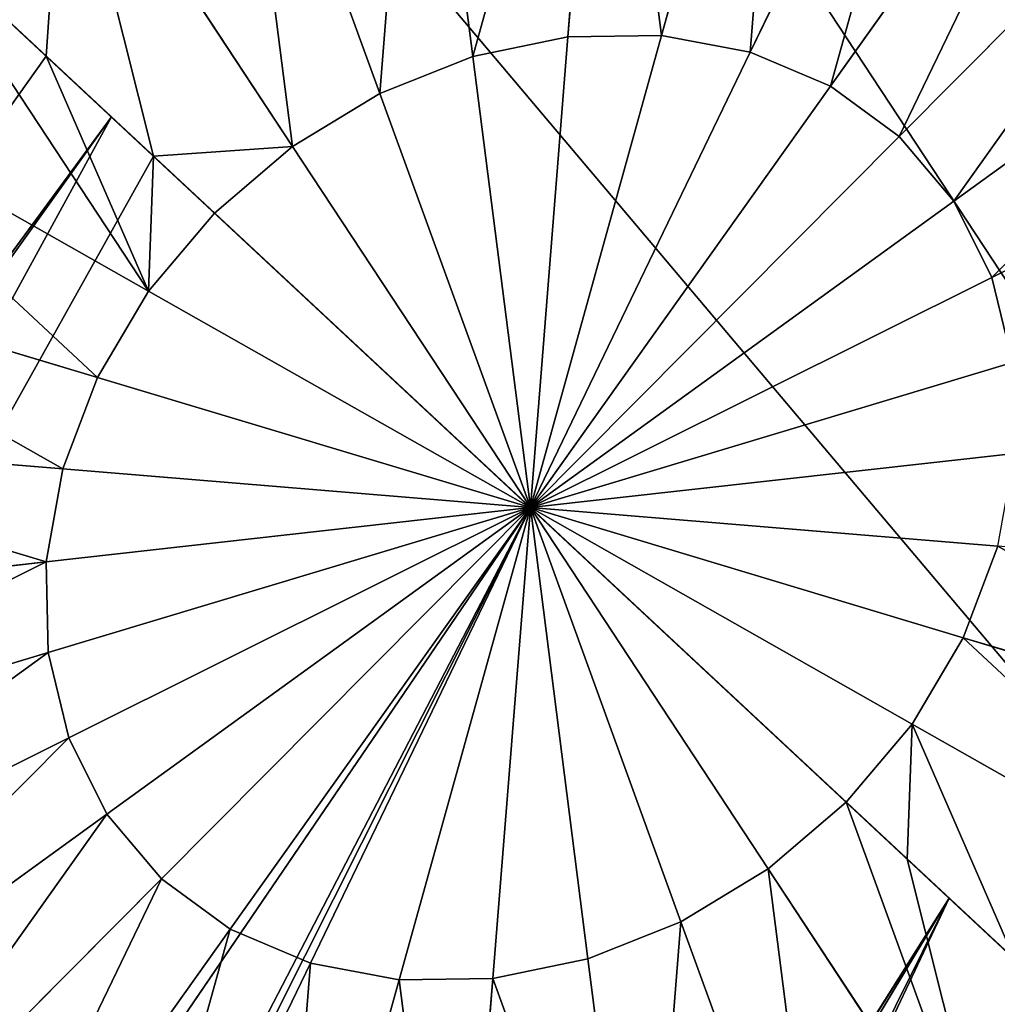
# Model space of a CAD drawing. Extents: x 0 to 8772, y 0 to 5937.
# Drawn here: x 5610 to 5637, y 2330 to 2358 of the extents above; entities that cross this region are included whole.
import ezdxf

# ---------------------------------------------------------------- set-up
doc = ezdxf.new("R2010")
doc.units = 0
doc.header["$LTSCALE"] = 25.4
doc.layers.get('0').update_dxf_attribs({"color": 13, "linetype": 'CONTINUOUS'})

msp = doc.modelspace()

# ---------------------------------------------------------------- linework, layer by layer
at = {"color": 107}
for p, q in [((5669.402, 2301.637, 19.999), (5578.712, 2386.209, 19.999)), ((5669.402, 2301.637, 19.999), (5578.712, 2386.209, 19.999)), ((5669.402, 2301.637, 19.999), (5578.712, 2386.209, 19.999)), ((5626.119, 2369.788, 100.845), (5625.108, 2357.109, 105.824)), ((5626.119, 2369.788, 100.845), (5625.108, 2357.109, 105.824)), ((5631.269, 2369.872, 100.845), (5627.734, 2357.152, 105.824)), ((5631.269, 2369.872, 100.845), (5627.734, 2357.152, 105.824)), ((5636.143, 2368.959, 100.845), (5630.218, 2356.686, 105.824)), ((5636.143, 2368.959, 100.845), (5630.218, 2356.686, 105.824)), ((5620.89, 2368.709, 100.845), (5622.442, 2356.559, 105.824)), ((5620.89, 2368.709, 100.845), (5622.442, 2356.559, 105.824)), ((5640.551, 2367.084, 100.845), (5632.466, 2355.73, 105.824)), ((5640.551, 2367.084, 100.845), (5632.466, 2355.73, 105.824)), ((5615.782, 2366.679, 100.845), (5619.838, 2355.524, 105.824)), ((5615.782, 2366.679, 100.845), (5619.838, 2355.524, 105.824)), ((5634.39, 2354.321, 105.824), (5644.326, 2364.319, 100.845)), ((5634.39, 2354.321, 105.824), (5644.326, 2364.319, 100.845)), ((5610.992, 2363.773, 100.845), (5617.396, 2354.043, 105.824)), ((5610.992, 2363.773, 100.845), (5617.396, 2354.043, 105.824)), ((5647.322, 2360.77, 100.845), (5635.917, 2352.511, 105.824)), ((5647.322, 2360.77, 100.845), (5635.917, 2352.511, 105.824)), ((5606.704, 2360.105, 100.845), (5610.492, 2356.573, 103.062)), ((5606.704, 2360.105, 100.845), (5610.492, 2356.573, 103.062)), ((5622.442, 2356.559, 105.824), (5625.108, 2357.109, 105.824)), ((5622.442, 2356.559, 105.824), (5625.108, 2357.109, 105.824)), ((5627.734, 2357.152, 105.824), (5624.057, 2343.923, 107.506)), ((5627.734, 2357.152, 105.824), (5624.057, 2343.923, 107.506)), ((5625.108, 2357.109, 105.824), (5624.057, 2343.923, 107.506)), ((5625.108, 2357.109, 105.824), (5624.057, 2343.923, 107.506)), ((5625.108, 2357.109, 105.824), (5627.734, 2357.152, 105.824)), ((5625.108, 2357.109, 105.824), (5627.734, 2357.152, 105.824)), ((5627.734, 2357.152, 105.824), (5630.218, 2356.686, 105.824)), ((5627.734, 2357.152, 105.824), (5630.218, 2356.686, 105.824)), ((5630.218, 2356.686, 105.824), (5624.057, 2343.923, 107.506)), ((5630.218, 2356.686, 105.824), (5624.057, 2343.923, 107.506)), ((5630.218, 2356.686, 105.824), (5632.466, 2355.73, 105.824)), ((5630.218, 2356.686, 105.824), (5632.466, 2355.73, 105.824)), ((5610.492, 2356.573, 103.062), (5613.502, 2353.766, 104.824)), ((5610.492, 2356.573, 103.062), (5613.502, 2353.766, 104.824)), ((5610.492, 2356.573, 103.062), (5613.502, 2353.766, 104.824)), ((5619.838, 2355.524, 105.824), (5622.442, 2356.559, 105.824)), ((5619.838, 2355.524, 105.824), (5622.442, 2356.559, 105.824)), ((5622.442, 2356.559, 105.824), (5624.057, 2343.923, 107.506)), ((5622.442, 2356.559, 105.824), (5624.057, 2343.923, 107.506)), ((5649.424, 2356.574, 100.845), (5636.989, 2350.372, 105.824)), ((5649.424, 2356.574, 100.845), (5636.989, 2350.372, 105.824)), ((5603.083, 2355.815, 100.845), (5613.365, 2349.986, 105.824)), ((5603.083, 2355.815, 100.845), (5613.365, 2349.986, 105.824)), ((5632.466, 2355.73, 105.824), (5624.057, 2343.923, 107.506)), ((5632.466, 2355.73, 105.824), (5624.057, 2343.923, 107.506)), ((5632.466, 2355.73, 105.824), (5634.39, 2354.321, 105.824)), ((5632.466, 2355.73, 105.824), (5634.39, 2354.321, 105.824)), ((5617.396, 2354.043, 105.824), (5619.838, 2355.524, 105.824)), ((5617.396, 2354.043, 105.824), (5619.838, 2355.524, 105.824)), ((5619.838, 2355.524, 105.824), (5624.057, 2343.923, 107.506)), ((5619.838, 2355.524, 105.824), (5624.057, 2343.923, 107.506)), ((5612.321, 2354.867, 104.524), (5518.882, 2227.668, 134.48)), ((5612.321, 2354.867, 104.524), (5518.882, 2227.668, 134.48)), ((5624.057, 2343.923, 107.506), (5634.39, 2354.321, 105.824)), ((5624.057, 2343.923, 107.506), (5634.39, 2354.321, 105.824)), ((5634.39, 2354.321, 105.824), (5635.917, 2352.511, 105.824)), ((5634.39, 2354.321, 105.824), (5635.917, 2352.511, 105.824)), ((5615.211, 2352.173, 105.824), (5617.396, 2354.043, 105.824)), ((5615.211, 2352.173, 105.824), (5617.396, 2354.043, 105.824)), ((5617.396, 2354.043, 105.824), (5624.057, 2343.923, 107.506)), ((5617.396, 2354.043, 105.824), (5624.057, 2343.923, 107.506)), ((5613.502, 2353.766, 104.824), (5615.211, 2352.173, 105.824)), ((5613.502, 2353.766, 104.824), (5615.211, 2352.173, 105.824)), ((5635.917, 2352.511, 105.824), (5624.057, 2343.923, 107.506)), ((5635.917, 2352.511, 105.824), (5624.057, 2343.923, 107.506)), ((5635.917, 2352.511, 105.824), (5636.989, 2350.372, 105.824)), ((5635.917, 2352.511, 105.824), (5636.989, 2350.372, 105.824)), ((5613.365, 2349.986, 105.824), (5615.211, 2352.173, 105.824)), ((5613.365, 2349.986, 105.824), (5615.211, 2352.173, 105.824)), ((5615.211, 2352.173, 105.824), (5624.057, 2343.923, 107.506)), ((5615.211, 2352.173, 105.824), (5624.057, 2343.923, 107.506)), ((5600.268, 2351.068, 100.845), (5611.93, 2347.566, 105.824)), ((5600.268, 2351.068, 100.845), (5611.93, 2347.566, 105.824)), ((5636.989, 2350.372, 105.824), (5624.057, 2343.923, 107.506)), ((5636.989, 2350.372, 105.824), (5624.057, 2343.923, 107.506)), ((5636.989, 2350.372, 105.824), (5637.563, 2347.985, 105.824)), ((5636.989, 2350.372, 105.824), (5637.563, 2347.985, 105.824)), ((5611.93, 2347.566, 105.824), (5613.365, 2349.986, 105.824)), ((5611.93, 2347.566, 105.824), (5613.365, 2349.986, 105.824)), ((5613.365, 2349.986, 105.824), (5624.057, 2343.923, 107.506)), ((5613.365, 2349.986, 105.824), (5624.057, 2343.923, 107.506)), ((5637.563, 2347.985, 105.824), (5624.057, 2343.923, 107.506)), ((5637.563, 2347.985, 105.824), (5624.057, 2343.923, 107.506)), ((5610.961, 2345.006, 105.824), (5611.93, 2347.566, 105.824)), ((5610.961, 2345.006, 105.824), (5611.93, 2347.566, 105.824)), ((5611.93, 2347.566, 105.824), (5624.057, 2343.923, 107.506)), ((5611.93, 2347.566, 105.824), (5624.057, 2343.923, 107.506)), ((5598.368, 2346.047, 100.845), (5610.961, 2345.006, 105.824)), ((5598.368, 2346.047, 100.845), (5610.961, 2345.006, 105.824)), ((5637.619, 2345.442, 105.824), (5624.057, 2343.923, 107.506)), ((5637.619, 2345.442, 105.824), (5624.057, 2343.923, 107.506)), ((5610.495, 2342.404, 105.824), (5610.961, 2345.006, 105.824)), ((5610.495, 2342.404, 105.824), (5610.961, 2345.006, 105.824)), ((5610.961, 2345.006, 105.824), (5624.057, 2343.923, 107.506)), ((5610.961, 2345.006, 105.824), (5624.057, 2343.923, 107.506)), ((5624.057, 2343.923, 107.506), (5534.777, 2212.845, 138.518)), ((5624.057, 2343.923, 107.506), (5534.777, 2212.845, 138.518)), ((5610.495, 2342.404, 105.824), (5624.057, 2343.923, 107.506)), ((5610.495, 2342.404, 105.824), (5624.057, 2343.923, 107.506)), ((5610.551, 2339.861, 105.824), (5624.057, 2343.923, 107.506)), ((5610.551, 2339.861, 105.824), (5624.057, 2343.923, 107.506)), ((5611.125, 2337.474, 105.824), (5624.057, 2343.923, 107.506)), ((5611.125, 2337.474, 105.824), (5624.057, 2343.923, 107.506)), ((5612.197, 2335.335, 105.824), (5624.057, 2343.923, 107.506)), ((5612.197, 2335.335, 105.824), (5624.057, 2343.923, 107.506)), ((5613.724, 2333.525, 105.824), (5624.057, 2343.923, 107.506)), ((5613.724, 2333.525, 105.824), (5624.057, 2343.923, 107.506)), ((5615.648, 2332.116, 105.824), (5624.057, 2343.923, 107.506)), ((5615.648, 2332.116, 105.824), (5624.057, 2343.923, 107.506)), ((5617.896, 2331.16, 105.824), (5624.057, 2343.923, 107.506)), ((5617.896, 2331.16, 105.824), (5624.057, 2343.923, 107.506)), ((5620.38, 2330.694, 105.824), (5624.057, 2343.923, 107.506)), ((5620.38, 2330.694, 105.824), (5624.057, 2343.923, 107.506)), ((5623.006, 2330.737, 105.824), (5624.057, 2343.923, 107.506)), ((5623.006, 2330.737, 105.824), (5624.057, 2343.923, 107.506)), ((5625.672, 2331.287, 105.824), (5624.057, 2343.923, 107.506)), ((5637.153, 2342.84, 105.824), (5624.057, 2343.923, 107.506)), ((5636.184, 2340.28, 105.824), (5624.057, 2343.923, 107.506)), ((5636.184, 2340.28, 105.824), (5624.057, 2343.923, 107.506)), ((5634.749, 2337.86, 105.824), (5624.057, 2343.923, 107.506)), ((5632.903, 2335.673, 105.824), (5624.057, 2343.923, 107.506)), ((5630.718, 2333.803, 105.824), (5624.057, 2343.923, 107.506)), ((5628.276, 2332.322, 105.824), (5624.057, 2343.923, 107.506)), ((5625.672, 2331.287, 105.824), (5624.057, 2343.923, 107.506)), ((5630.718, 2333.803, 105.824), (5624.057, 2343.923, 107.506)), ((5628.276, 2332.322, 105.824), (5624.057, 2343.923, 107.506)), ((5637.153, 2342.84, 105.824), (5624.057, 2343.923, 107.506)), ((5634.749, 2337.86, 105.824), (5624.057, 2343.923, 107.506)), ((5632.903, 2335.673, 105.824), (5624.057, 2343.923, 107.506)), ((5637.153, 2342.84, 105.824), (5636.184, 2340.28, 105.824)), ((5637.153, 2342.84, 105.824), (5636.184, 2340.28, 105.824)), ((5597.454, 2340.944, 100.845), (5610.495, 2342.404, 105.824)), ((5597.454, 2340.944, 100.845), (5610.495, 2342.404, 105.824)), ((5610.551, 2339.861, 105.824), (5610.495, 2342.404, 105.824)), ((5610.551, 2339.861, 105.824), (5610.495, 2342.404, 105.824)), ((5636.184, 2340.28, 105.824), (5634.749, 2337.86, 105.824)), ((5636.184, 2340.28, 105.824), (5634.749, 2337.86, 105.824)), ((5647.846, 2336.778, 100.845), (5636.184, 2340.28, 105.824)), ((5647.846, 2336.778, 100.845), (5636.184, 2340.28, 105.824)), ((5597.563, 2335.955, 100.845), (5610.551, 2339.861, 105.824)), ((5597.563, 2335.955, 100.845), (5610.551, 2339.861, 105.824)), ((5611.125, 2337.474, 105.824), (5610.551, 2339.861, 105.824)), ((5611.125, 2337.474, 105.824), (5610.551, 2339.861, 105.824)), ((5634.749, 2337.86, 105.824), (5632.903, 2335.673, 105.824)), ((5634.749, 2337.86, 105.824), (5632.903, 2335.673, 105.824)), ((5645.031, 2332.031, 100.845), (5634.749, 2337.86, 105.824)), ((5645.031, 2332.031, 100.845), (5634.749, 2337.86, 105.824)), ((5598.69, 2331.272, 100.845), (5611.125, 2337.474, 105.824)), ((5598.69, 2331.272, 100.845), (5611.125, 2337.474, 105.824)), ((5612.197, 2335.335, 105.824), (5611.125, 2337.474, 105.824)), ((5612.197, 2335.335, 105.824), (5611.125, 2337.474, 105.824)), ((5632.903, 2335.673, 105.824), (5630.718, 2333.803, 105.824)), ((5632.903, 2335.673, 105.824), (5630.718, 2333.803, 105.824)), ((5634.612, 2334.08, 104.824), (5632.903, 2335.673, 105.824)), ((5634.612, 2334.08, 104.824), (5632.903, 2335.673, 105.824)), ((5600.792, 2327.076, 100.845), (5612.197, 2335.335, 105.824)), ((5600.792, 2327.076, 100.845), (5612.197, 2335.335, 105.824)), ((5613.724, 2333.525, 105.824), (5612.197, 2335.335, 105.824)), ((5613.724, 2333.525, 105.824), (5612.197, 2335.335, 105.824)), ((5637.622, 2331.273, 103.062), (5634.612, 2334.08, 104.824)), ((5637.622, 2331.273, 103.062), (5634.612, 2334.08, 104.824)), ((5637.622, 2331.273, 103.062), (5634.612, 2334.08, 104.824)), ((5630.718, 2333.803, 105.824), (5628.276, 2332.322, 105.824)), ((5630.718, 2333.803, 105.824), (5628.276, 2332.322, 105.824)), ((5637.122, 2324.073, 100.845), (5630.718, 2333.803, 105.824)), ((5637.122, 2324.073, 100.845), (5630.718, 2333.803, 105.824)), ((5603.788, 2323.527, 100.845), (5613.724, 2333.525, 105.824)), ((5603.788, 2323.527, 100.845), (5613.724, 2333.525, 105.824)), ((5615.648, 2332.116, 105.824), (5613.724, 2333.525, 105.824)), ((5615.648, 2332.116, 105.824), (5613.724, 2333.525, 105.824)), ((5635.793, 2332.979, 104.524), (5550.673, 2198.022, 134.48)), ((5635.793, 2332.979, 104.524), (5550.673, 2198.022, 134.48)), ((5607.563, 2320.762, 100.845), (5615.648, 2332.116, 105.824)), ((5607.563, 2320.762, 100.845), (5615.648, 2332.116, 105.824)), ((5617.896, 2331.16, 105.824), (5615.648, 2332.116, 105.824)), ((5617.896, 2331.16, 105.824), (5615.648, 2332.116, 105.824)), ((5628.276, 2332.322, 105.824), (5625.672, 2331.287, 105.824)), ((5628.276, 2332.322, 105.824), (5625.672, 2331.287, 105.824)), ((5632.332, 2321.167, 100.845), (5628.276, 2332.322, 105.824)), ((5632.332, 2321.167, 100.845), (5628.276, 2332.322, 105.824)), ((5625.672, 2331.287, 105.824), (5623.006, 2330.737, 105.824)), ((5625.672, 2331.287, 105.824), (5623.006, 2330.737, 105.824)), ((5627.224, 2319.137, 100.845), (5625.672, 2331.287, 105.824)), ((5627.224, 2319.137, 100.845), (5625.672, 2331.287, 105.824)), ((5611.971, 2318.887, 100.845), (5617.896, 2331.16, 105.824)), ((5611.971, 2318.887, 100.845), (5617.896, 2331.16, 105.824)), ((5620.38, 2330.694, 105.824), (5617.896, 2331.16, 105.824)), ((5620.38, 2330.694, 105.824), (5617.896, 2331.16, 105.824)), ((5623.006, 2330.737, 105.824), (5620.38, 2330.694, 105.824)), ((5623.006, 2330.737, 105.824), (5620.38, 2330.694, 105.824)), ((5621.995, 2318.058, 100.845), (5623.006, 2330.737, 105.824)), ((5621.995, 2318.058, 100.845), (5623.006, 2330.737, 105.824)), ((5616.845, 2317.974, 100.845), (5620.38, 2330.694, 105.824)), ((5616.845, 2317.974, 100.845), (5620.38, 2330.694, 105.824))]:
    msp.add_line(p, q, dxfattribs=at)

# ---------------------------------------------------------------- meshes
mesh = msp.add_polyface(dxfattribs=at)
corners = [(5589.916, 2395.794, 19.999), (5669.402, 2301.637, 19.999), (5578.712, 2386.209, 19.999), (5602.433, 2403.386, 19.999), (5615.78, 2408.693, 19.999), (5629.445, 2411.51, 19.999), (5642.904, 2411.731, 19.999), (5655.638, 2409.345, 19.999), (5667.158, 2404.445, 19.999), (5677.023, 2397.22, 19.999), (5678.864, 2312.847, 19.999), (5684.851, 2387.946, 19.999), (5686.219, 2325.251, 19.999), (5690.344, 2376.98, 19.999), (5691.186, 2338.373, 19.999), (5693.289, 2364.745, 19.999), (5693.573, 2351.709, 19.999)]
mesh.append_faces([[corners[k] for k in face] for face in [(0, 1, 2), (14, 15, 16)]], dxfattribs={"vtx0": -1, "color": 107})
mesh.append_faces([[corners[k] for k in face] for face in [(1, 9, 10), (10, 11, 12), (12, 13, 14)]], dxfattribs={"vtx0": -1, "vtx1": -1, "color": 107})
mesh.append_faces([[corners[k] for k in face] for face in [(1, 0, 3), (1, 3, 4), (1, 4, 5), (1, 5, 6), (1, 6, 7), (1, 7, 8), (1, 8, 9), (10, 9, 11), (12, 11, 13), (14, 13, 15)]], dxfattribs={"vtx0": -1, "vtx2": -1, "color": 107})
mesh = msp.add_polyface(dxfattribs=at)
corners = [(5556.928, 2349.473, 19.999), (5554.825, 2323.101, 19.999), (5554.541, 2336.137, 19.999), (5557.77, 2310.866, 19.999), (5561.894, 2362.595, 19.999), (5563.263, 2299.9, 19.999), (5569.25, 2374.999, 19.999), (5571.091, 2290.626, 19.999), (5578.712, 2386.209, 19.999), (5580.955, 2283.401, 19.999), (5669.402, 2301.637, 19.999), (5592.476, 2278.501, 19.999), (5605.21, 2276.115, 19.999), (5618.668, 2276.336, 19.999), (5632.334, 2279.153, 19.999), (5645.681, 2284.46, 19.999), (5658.198, 2292.052, 19.999)]
mesh.append_faces([[corners[k] for k in face] for face in [(0, 1, 2), (15, 10, 16)]], dxfattribs={"vtx0": -1, "color": 107})
mesh.append_faces([[corners[k] for k in face] for face in [(1, 0, 3), (3, 4, 5), (5, 6, 7), (7, 8, 9), (9, 10, 11), (11, 10, 12), (12, 10, 13), (13, 10, 14), (14, 10, 15)]], dxfattribs={"vtx0": -1, "vtx1": -1, "color": 107})
mesh.append_faces([[corners[k] for k in face] for face in [(3, 0, 4), (5, 4, 6), (7, 6, 8), (9, 8, 10)]], dxfattribs={"vtx0": -1, "vtx2": -1, "color": 107})
mesh = msp.add_polyface(dxfattribs=at)
corners = [(5580.101, 2384.913, 40.368), (5669.402, 2301.637, 19.999), (5578.712, 2386.209, 19.999), (5668.013, 2302.933, 40.368), (5581.015, 2384.062, 46.178), (5667.099, 2303.784, 46.178), (5664.085, 2306.595, 60.222), (5584.029, 2381.251, 60.222), (5585.512, 2379.868, 65.576), (5662.602, 2307.978, 65.576), (5656.121, 2314.022, 81.876), (5591.993, 2373.824, 81.876), (5600.439, 2365.948, 94.382), (5647.675, 2321.898, 94.382), (5603.214, 2363.36, 97.244), (5644.9, 2324.486, 97.244), (5637.622, 2331.273, 103.062), (5610.492, 2356.573, 103.062), (5613.502, 2353.766, 104.824), (5634.612, 2334.08, 104.824), (5624.057, 2343.923, 107.506)]
mesh.append_faces([[corners[k] for k in face] for face in [(0, 1, 2), (19, 18, 20)]], dxfattribs={"vtx0": -1, "color": 107})
mesh.append_faces([[corners[k] for k in face] for face in [(1, 0, 3), (3, 4, 5), (5, 4, 6), (6, 8, 9), (9, 8, 10), (10, 12, 13), (13, 14, 15), (15, 14, 16), (16, 18, 19)]], dxfattribs={"vtx0": -1, "vtx1": -1, "color": 107})
mesh.append_faces([[corners[k] for k in face] for face in [(3, 0, 4), (6, 4, 7), (6, 7, 8), (10, 8, 11), (10, 11, 12), (13, 12, 14), (16, 14, 17), (16, 17, 18)]], dxfattribs={"vtx0": -1, "vtx2": -1, "color": 107})
mesh = msp.add_polyface(dxfattribs=at)
corners = [(5622.442, 2356.559, 105.824), (5626.119, 2369.788, 100.845), (5620.89, 2368.709, 100.845), (5625.108, 2357.109, 105.824)]
mesh.append_faces([[corners[k] for k in face] for face in [(0, 1, 2), (1, 0, 3)]], dxfattribs={"vtx0": -1, "color": 107})
mesh = msp.add_polyface(dxfattribs=at)
corners = [(5627.734, 2357.152, 105.824), (5626.119, 2369.788, 100.845), (5625.108, 2357.109, 105.824), (5631.269, 2369.872, 100.845)]
mesh.append_faces([[corners[k] for k in face] for face in [(0, 1, 2), (1, 0, 3)]], dxfattribs={"vtx0": -1, "color": 107})
mesh = msp.add_polyface(dxfattribs=at)
corners = [(5630.218, 2356.686, 105.824), (5631.269, 2369.872, 100.845), (5627.734, 2357.152, 105.824), (5636.143, 2368.959, 100.845)]
mesh.append_faces([[corners[k] for k in face] for face in [(0, 1, 2), (1, 0, 3)]], dxfattribs={"vtx0": -1, "color": 107})
mesh = msp.add_polyface(dxfattribs=at)
corners = [(5632.466, 2355.73, 105.824), (5636.143, 2368.959, 100.845), (5630.218, 2356.686, 105.824), (5640.551, 2367.084, 100.845)]
mesh.append_faces([[corners[k] for k in face] for face in [(0, 1, 2), (1, 0, 3)]], dxfattribs={"vtx0": -1, "color": 107})
mesh = msp.add_polyface(dxfattribs=at)
corners = [(5619.838, 2355.524, 105.824), (5620.89, 2368.709, 100.845), (5615.782, 2366.679, 100.845), (5622.442, 2356.559, 105.824)]
mesh.append_faces([[corners[k] for k in face] for face in [(0, 1, 2), (1, 0, 3)]], dxfattribs={"vtx0": -1, "color": 107})
mesh = msp.add_polyface(dxfattribs=at)
corners = [(5634.39, 2354.321, 105.824), (5640.551, 2367.084, 100.845), (5632.466, 2355.73, 105.824), (5644.326, 2364.319, 100.845)]
mesh.append_faces([[corners[k] for k in face] for face in [(0, 1, 2), (1, 0, 3)]], dxfattribs={"vtx0": -1, "color": 107})
mesh = msp.add_polyface(dxfattribs=at)
corners = [(5617.396, 2354.043, 105.824), (5615.782, 2366.679, 100.845), (5610.992, 2363.773, 100.845), (5619.838, 2355.524, 105.824)]
mesh.append_faces([[corners[k] for k in face] for face in [(0, 1, 2), (1, 0, 3)]], dxfattribs={"vtx0": -1, "color": 107})
mesh = msp.add_polyface(dxfattribs=at)
corners = [(5506.547, 2239.171, 124.62), (5601.384, 2365.066, 95.782), (5504.069, 2241.481, 122.639), (5516.404, 2229.978, 132.499), (5518.882, 2227.668, 134.48), (5610.492, 2356.573, 103.062), (5612.321, 2354.867, 104.524), (5603.214, 2363.36, 97.244)]
mesh.append_faces([[corners[k] for k in face] for face in [(0, 1, 2), (5, 4, 6), (1, 5, 7)]], dxfattribs={"vtx0": -1, "color": 107})
mesh.append_faces([[corners[k] for k in face] for face in [(1, 4, 5)]], dxfattribs={"vtx0": -1, "vtx1": -1, "vtx2": -1, "color": 107})
mesh.append_faces([[corners[k] for k in face] for face in [(1, 0, 3), (1, 3, 4)]], dxfattribs={"vtx0": -1, "vtx2": -1, "color": 107})
mesh = msp.add_polyface(dxfattribs=at)
corners = [(5635.917, 2352.511, 105.824), (5644.326, 2364.319, 100.845), (5634.39, 2354.321, 105.824), (5647.322, 2360.77, 100.845)]
mesh.append_faces([[corners[k] for k in face] for face in [(0, 1, 2), (1, 0, 3)]], dxfattribs={"vtx0": -1, "color": 107})
mesh = msp.add_polyface(dxfattribs=at)
corners = [(5610.492, 2356.573, 103.062), (5610.992, 2363.773, 100.845), (5606.704, 2360.105, 100.845), (5613.502, 2353.766, 104.824), (5617.396, 2354.043, 105.824), (5615.211, 2352.173, 105.824)]
mesh.append_faces([[corners[k] for k in face] for face in [(0, 1, 2), (4, 3, 5)]], dxfattribs={"vtx0": -1, "color": 107})
mesh.append_faces([[corners[k] for k in face] for face in [(1, 3, 4)]], dxfattribs={"vtx0": -1, "vtx1": -1, "color": 107})
mesh.append_faces([[corners[k] for k in face] for face in [(1, 0, 3)]], dxfattribs={"vtx0": -1, "vtx2": -1, "color": 107})
mesh = msp.add_polyface(dxfattribs=at)
corners = [(5636.989, 2350.372, 105.824), (5647.322, 2360.77, 100.845), (5635.917, 2352.511, 105.824), (5649.424, 2356.574, 100.845)]
mesh.append_faces([[corners[k] for k in face] for face in [(0, 1, 2), (1, 0, 3)]], dxfattribs={"vtx0": -1, "color": 107})
mesh = msp.add_polyface(dxfattribs=at)
corners = [(5613.365, 2349.986, 105.824), (5606.704, 2360.105, 100.845), (5603.083, 2355.815, 100.845), (5610.492, 2356.573, 103.062), (5613.502, 2353.766, 104.824), (5615.211, 2352.173, 105.824)]
mesh.append_faces([[corners[k] for k in face] for face in [(0, 1, 2), (4, 0, 5)]], dxfattribs={"vtx0": -1, "color": 107})
mesh.append_faces([[corners[k] for k in face] for face in [(1, 0, 3), (3, 0, 4)]], dxfattribs={"vtx0": -1, "vtx1": -1, "color": 107})
mesh = msp.add_polyface(dxfattribs=at)
corners = [(5625.108, 2357.109, 105.824), (5622.442, 2356.559, 105.824), (5624.057, 2343.923, 107.506)]
mesh.append_faces([[corners[k] for k in face] for face in [(0, 1, 2)]], dxfattribs={"color": 107})
mesh = msp.add_polyface(dxfattribs=at)
corners = [(5627.734, 2357.152, 105.824), (5625.108, 2357.109, 105.824), (5624.057, 2343.923, 107.506)]
mesh.append_faces([[corners[k] for k in face] for face in [(0, 1, 2)]], dxfattribs={"color": 107})
mesh = msp.add_polyface(dxfattribs=at)
corners = [(5630.218, 2356.686, 105.824), (5627.734, 2357.152, 105.824), (5624.057, 2343.923, 107.506)]
mesh.append_faces([[corners[k] for k in face] for face in [(0, 1, 2)]], dxfattribs={"color": 107})
mesh = msp.add_polyface(dxfattribs=at)
corners = [(5632.466, 2355.73, 105.824), (5630.218, 2356.686, 105.824), (5624.057, 2343.923, 107.506)]
mesh.append_faces([[corners[k] for k in face] for face in [(0, 1, 2)]], dxfattribs={"color": 107})
mesh = msp.add_polyface(dxfattribs=at)
corners = [(5624.057, 2343.923, 107.506), (5622.442, 2356.559, 105.824), (5619.838, 2355.524, 105.824)]
mesh.append_faces([[corners[k] for k in face] for face in [(0, 1, 2)]], dxfattribs={"color": 107})
mesh = msp.add_polyface(dxfattribs=at)
corners = [(5637.563, 2347.985, 105.824), (5649.424, 2356.574, 100.845), (5636.989, 2350.372, 105.824), (5650.551, 2351.891, 100.845)]
mesh.append_faces([[corners[k] for k in face] for face in [(0, 1, 2), (1, 0, 3)]], dxfattribs={"vtx0": -1, "color": 107})
mesh = msp.add_polyface(dxfattribs=at)
corners = [(5611.93, 2347.566, 105.824), (5603.083, 2355.815, 100.845), (5600.268, 2351.068, 100.845), (5613.365, 2349.986, 105.824)]
mesh.append_faces([[corners[k] for k in face] for face in [(0, 1, 2), (1, 0, 3)]], dxfattribs={"vtx0": -1, "color": 107})
mesh = msp.add_polyface(dxfattribs=at)
corners = [(5634.39, 2354.321, 105.824), (5632.466, 2355.73, 105.824), (5624.057, 2343.923, 107.506)]
mesh.append_faces([[corners[k] for k in face] for face in [(0, 1, 2)]], dxfattribs={"color": 107})
mesh = msp.add_polyface(dxfattribs=at)
corners = [(5624.057, 2343.923, 107.506), (5619.838, 2355.524, 105.824), (5617.396, 2354.043, 105.824)]
mesh.append_faces([[corners[k] for k in face] for face in [(0, 1, 2)]], dxfattribs={"color": 107})
mesh = msp.add_polyface(dxfattribs=at)
corners = [(5520.481, 2226.176, 134.886), (5612.321, 2354.867, 104.524), (5518.882, 2227.668, 134.48), (5534.777, 2212.845, 138.518), (5613.502, 2353.766, 104.824), (5624.057, 2343.923, 107.506)]
mesh.append_faces([[corners[k] for k in face] for face in [(0, 1, 2), (4, 3, 5)]], dxfattribs={"vtx0": -1, "color": 107})
mesh.append_faces([[corners[k] for k in face] for face in [(1, 3, 4)]], dxfattribs={"vtx0": -1, "vtx1": -1, "color": 107})
mesh.append_faces([[corners[k] for k in face] for face in [(1, 0, 3)]], dxfattribs={"vtx0": -1, "vtx2": -1, "color": 107})
mesh = msp.add_polyface(dxfattribs=at)
corners = [(5635.917, 2352.511, 105.824), (5634.39, 2354.321, 105.824), (5624.057, 2343.923, 107.506)]
mesh.append_faces([[corners[k] for k in face] for face in [(0, 1, 2)]], dxfattribs={"color": 107})
mesh = msp.add_polyface(dxfattribs=at)
corners = [(5624.057, 2343.923, 107.506), (5617.396, 2354.043, 105.824), (5615.211, 2352.173, 105.824)]
mesh.append_faces([[corners[k] for k in face] for face in [(0, 1, 2)]], dxfattribs={"color": 107})
mesh = msp.add_polyface(dxfattribs=at)
corners = [(5636.989, 2350.372, 105.824), (5635.917, 2352.511, 105.824), (5624.057, 2343.923, 107.506)]
mesh.append_faces([[corners[k] for k in face] for face in [(0, 1, 2)]], dxfattribs={"color": 107})
mesh = msp.add_polyface(dxfattribs=at)
corners = [(5624.057, 2343.923, 107.506), (5615.211, 2352.173, 105.824), (5613.365, 2349.986, 105.824)]
mesh.append_faces([[corners[k] for k in face] for face in [(0, 1, 2)]], dxfattribs={"color": 107})
mesh = msp.add_polyface(dxfattribs=at)
corners = [(5610.961, 2345.006, 105.824), (5600.268, 2351.068, 100.845), (5598.368, 2346.047, 100.845), (5611.93, 2347.566, 105.824)]
mesh.append_faces([[corners[k] for k in face] for face in [(0, 1, 2), (1, 0, 3)]], dxfattribs={"vtx0": -1, "color": 107})
mesh = msp.add_polyface(dxfattribs=at)
corners = [(5637.563, 2347.985, 105.824), (5636.989, 2350.372, 105.824), (5624.057, 2343.923, 107.506)]
mesh.append_faces([[corners[k] for k in face] for face in [(0, 1, 2)]], dxfattribs={"color": 107})
mesh = msp.add_polyface(dxfattribs=at)
corners = [(5624.057, 2343.923, 107.506), (5613.365, 2349.986, 105.824), (5611.93, 2347.566, 105.824)]
mesh.append_faces([[corners[k] for k in face] for face in [(0, 1, 2)]], dxfattribs={"color": 107})
mesh = msp.add_polyface(dxfattribs=at)
corners = [(5637.619, 2345.442, 105.824), (5637.563, 2347.985, 105.824), (5624.057, 2343.923, 107.506)]
mesh.append_faces([[corners[k] for k in face] for face in [(0, 1, 2)]], dxfattribs={"color": 107})
mesh = msp.add_polyface(dxfattribs=at)
corners = [(5624.057, 2343.923, 107.506), (5611.93, 2347.566, 105.824), (5610.961, 2345.006, 105.824)]
mesh.append_faces([[corners[k] for k in face] for face in [(0, 1, 2)]], dxfattribs={"color": 107})
mesh = msp.add_polyface(dxfattribs=at)
corners = [(5610.495, 2342.404, 105.824), (5598.368, 2346.047, 100.845), (5597.454, 2340.944, 100.845), (5610.961, 2345.006, 105.824)]
mesh.append_faces([[corners[k] for k in face] for face in [(0, 1, 2), (1, 0, 3)]], dxfattribs={"vtx0": -1, "color": 107})
mesh = msp.add_polyface(dxfattribs=at)
corners = [(5637.619, 2345.442, 105.824), (5624.057, 2343.923, 107.506), (5637.153, 2342.84, 105.824)]
mesh.append_faces([[corners[k] for k in face] for face in [(0, 1, 2)]], dxfattribs={"color": 107})
mesh = msp.add_polyface(dxfattribs=at)
corners = [(5624.057, 2343.923, 107.506), (5610.961, 2345.006, 105.824), (5610.495, 2342.404, 105.824)]
mesh.append_faces([[corners[k] for k in face] for face in [(0, 1, 2)]], dxfattribs={"color": 107})
mesh = msp.add_polyface(dxfattribs=at)
corners = [(5549.073, 2199.513, 134.886), (5624.057, 2343.923, 107.506), (5534.777, 2212.845, 138.518), (5550.673, 2198.022, 134.48), (5635.793, 2332.979, 104.524), (5634.612, 2334.08, 104.824)]
mesh.append_faces([[corners[k] for k in face] for face in [(0, 1, 2), (1, 4, 5)]], dxfattribs={"vtx0": -1, "color": 107})
mesh.append_faces([[corners[k] for k in face] for face in [(1, 0, 3), (1, 3, 4)]], dxfattribs={"vtx0": -1, "vtx2": -1, "color": 107})
mesh = msp.add_polyface(dxfattribs=at)
corners = [(5624.057, 2343.923, 107.506), (5610.495, 2342.404, 105.824), (5610.551, 2339.861, 105.824)]
mesh.append_faces([[corners[k] for k in face] for face in [(0, 1, 2)]], dxfattribs={"color": 107})
mesh = msp.add_polyface(dxfattribs=at)
corners = [(5624.057, 2343.923, 107.506), (5610.551, 2339.861, 105.824), (5611.125, 2337.474, 105.824)]
mesh.append_faces([[corners[k] for k in face] for face in [(0, 1, 2)]], dxfattribs={"color": 107})
mesh = msp.add_polyface(dxfattribs=at)
corners = [(5624.057, 2343.923, 107.506), (5611.125, 2337.474, 105.824), (5612.197, 2335.335, 105.824)]
mesh.append_faces([[corners[k] for k in face] for face in [(0, 1, 2)]], dxfattribs={"color": 107})
mesh = msp.add_polyface(dxfattribs=at)
corners = [(5624.057, 2343.923, 107.506), (5612.197, 2335.335, 105.824), (5613.724, 2333.525, 105.824)]
mesh.append_faces([[corners[k] for k in face] for face in [(0, 1, 2)]], dxfattribs={"color": 107})
mesh = msp.add_polyface(dxfattribs=at)
corners = [(5624.057, 2343.923, 107.506), (5613.724, 2333.525, 105.824), (5615.648, 2332.116, 105.824)]
mesh.append_faces([[corners[k] for k in face] for face in [(0, 1, 2)]], dxfattribs={"color": 107})
mesh = msp.add_polyface(dxfattribs=at)
corners = [(5624.057, 2343.923, 107.506), (5615.648, 2332.116, 105.824), (5617.896, 2331.16, 105.824)]
mesh.append_faces([[corners[k] for k in face] for face in [(0, 1, 2)]], dxfattribs={"color": 107})
mesh = msp.add_polyface(dxfattribs=at)
corners = [(5624.057, 2343.923, 107.506), (5617.896, 2331.16, 105.824), (5620.38, 2330.694, 105.824)]
mesh.append_faces([[corners[k] for k in face] for face in [(0, 1, 2)]], dxfattribs={"color": 107})
mesh = msp.add_polyface(dxfattribs=at)
corners = [(5624.057, 2343.923, 107.506), (5620.38, 2330.694, 105.824), (5623.006, 2330.737, 105.824)]
mesh.append_faces([[corners[k] for k in face] for face in [(0, 1, 2)]], dxfattribs={"color": 107})
mesh = msp.add_polyface(dxfattribs=at)
corners = [(5625.672, 2331.287, 105.824), (5624.057, 2343.923, 107.506), (5623.006, 2330.737, 105.824)]
mesh.append_faces([[corners[k] for k in face] for face in [(0, 1, 2)]], dxfattribs={"color": 107})
mesh = msp.add_polyface(dxfattribs=at)
corners = [(5637.153, 2342.84, 105.824), (5624.057, 2343.923, 107.506), (5636.184, 2340.28, 105.824)]
mesh.append_faces([[corners[k] for k in face] for face in [(0, 1, 2)]], dxfattribs={"color": 107})
mesh = msp.add_polyface(dxfattribs=at)
corners = [(5636.184, 2340.28, 105.824), (5624.057, 2343.923, 107.506), (5634.749, 2337.86, 105.824)]
mesh.append_faces([[corners[k] for k in face] for face in [(0, 1, 2)]], dxfattribs={"color": 107})
mesh = msp.add_polyface(dxfattribs=at)
corners = [(5632.903, 2335.673, 105.824), (5624.057, 2343.923, 107.506), (5630.718, 2333.803, 105.824)]
mesh.append_faces([[corners[k] for k in face] for face in [(0, 1, 2)]], dxfattribs={"color": 107})
mesh = msp.add_polyface(dxfattribs=at)
corners = [(5628.276, 2332.322, 105.824), (5624.057, 2343.923, 107.506), (5625.672, 2331.287, 105.824)]
mesh.append_faces([[corners[k] for k in face] for face in [(0, 1, 2)]], dxfattribs={"color": 107})
mesh = msp.add_polyface(dxfattribs=at)
corners = [(5630.718, 2333.803, 105.824), (5624.057, 2343.923, 107.506), (5628.276, 2332.322, 105.824)]
mesh.append_faces([[corners[k] for k in face] for face in [(0, 1, 2)]], dxfattribs={"color": 107})
mesh = msp.add_polyface(dxfattribs=at)
corners = [(5634.749, 2337.86, 105.824), (5624.057, 2343.923, 107.506), (5632.903, 2335.673, 105.824)]
mesh.append_faces([[corners[k] for k in face] for face in [(0, 1, 2)]], dxfattribs={"color": 107})
mesh = msp.add_polyface(dxfattribs=at)
corners = [(5647.846, 2336.778, 100.845), (5637.153, 2342.84, 105.824), (5636.184, 2340.28, 105.824), (5649.746, 2341.799, 100.845)]
mesh.append_faces([[corners[k] for k in face] for face in [(0, 1, 2), (1, 0, 3)]], dxfattribs={"vtx0": -1, "color": 107})
mesh = msp.add_polyface(dxfattribs=at)
corners = [(5597.563, 2335.955, 100.845), (5610.495, 2342.404, 105.824), (5597.454, 2340.944, 100.845), (5610.551, 2339.861, 105.824)]
mesh.append_faces([[corners[k] for k in face] for face in [(0, 1, 2), (1, 0, 3)]], dxfattribs={"vtx0": -1, "color": 107})
mesh = msp.add_polyface(dxfattribs=at)
corners = [(5645.031, 2332.031, 100.845), (5636.184, 2340.28, 105.824), (5634.749, 2337.86, 105.824), (5647.846, 2336.778, 100.845)]
mesh.append_faces([[corners[k] for k in face] for face in [(0, 1, 2), (1, 0, 3)]], dxfattribs={"vtx0": -1, "color": 107})
mesh = msp.add_polyface(dxfattribs=at)
corners = [(5598.69, 2331.272, 100.845), (5610.551, 2339.861, 105.824), (5597.563, 2335.955, 100.845), (5611.125, 2337.474, 105.824)]
mesh.append_faces([[corners[k] for k in face] for face in [(0, 1, 2), (1, 0, 3)]], dxfattribs={"vtx0": -1, "color": 107})
mesh = msp.add_polyface(dxfattribs=at)
corners = [(5634.612, 2334.08, 104.824), (5634.749, 2337.86, 105.824), (5632.903, 2335.673, 105.824), (5637.622, 2331.273, 103.062), (5645.031, 2332.031, 100.845), (5641.41, 2327.741, 100.845)]
mesh.append_faces([[corners[k] for k in face] for face in [(0, 1, 2), (4, 3, 5)]], dxfattribs={"vtx0": -1, "color": 107})
mesh.append_faces([[corners[k] for k in face] for face in [(1, 3, 4)]], dxfattribs={"vtx0": -1, "vtx1": -1, "color": 107})
mesh.append_faces([[corners[k] for k in face] for face in [(1, 0, 3)]], dxfattribs={"vtx0": -1, "vtx2": -1, "color": 107})
mesh = msp.add_polyface(dxfattribs=at)
corners = [(5600.792, 2327.076, 100.845), (5611.125, 2337.474, 105.824), (5598.69, 2331.272, 100.845), (5612.197, 2335.335, 105.824)]
mesh.append_faces([[corners[k] for k in face] for face in [(0, 1, 2), (1, 0, 3)]], dxfattribs={"vtx0": -1, "color": 107})
mesh = msp.add_polyface(dxfattribs=at)
corners = [(5637.122, 2324.073, 100.845), (5632.903, 2335.673, 105.824), (5630.718, 2333.803, 105.824), (5634.612, 2334.08, 104.824), (5637.622, 2331.273, 103.062), (5641.41, 2327.741, 100.845)]
mesh.append_faces([[corners[k] for k in face] for face in [(0, 1, 2), (4, 0, 5)]], dxfattribs={"vtx0": -1, "color": 107})
mesh.append_faces([[corners[k] for k in face] for face in [(1, 0, 3), (3, 0, 4)]], dxfattribs={"vtx0": -1, "vtx1": -1, "color": 107})
mesh = msp.add_polyface(dxfattribs=at)
corners = [(5603.788, 2323.527, 100.845), (5612.197, 2335.335, 105.824), (5600.792, 2327.076, 100.845), (5613.724, 2333.525, 105.824)]
mesh.append_faces([[corners[k] for k in face] for face in [(0, 1, 2), (1, 0, 3)]], dxfattribs={"vtx0": -1, "color": 107})
mesh = msp.add_polyface(dxfattribs=at)
corners = [(5632.332, 2321.167, 100.845), (5630.718, 2333.803, 105.824), (5628.276, 2332.322, 105.824), (5637.122, 2324.073, 100.845)]
mesh.append_faces([[corners[k] for k in face] for face in [(0, 1, 2), (1, 0, 3)]], dxfattribs={"vtx0": -1, "color": 107})
mesh = msp.add_polyface(dxfattribs=at)
corners = [(5607.563, 2320.762, 100.845), (5613.724, 2333.525, 105.824), (5603.788, 2323.527, 100.845), (5615.648, 2332.116, 105.824)]
mesh.append_faces([[corners[k] for k in face] for face in [(0, 1, 2), (1, 0, 3)]], dxfattribs={"vtx0": -1, "color": 107})
mesh = msp.add_polyface(dxfattribs=at)
corners = [(5553.15, 2195.711, 132.499), (5635.793, 2332.979, 104.524), (5550.673, 2198.022, 134.48), (5563.007, 2186.519, 124.62), (5565.485, 2184.209, 122.639), (5646.73, 2322.78, 95.782), (5637.622, 2331.273, 103.062), (5644.9, 2324.486, 97.244)]
mesh.append_faces([[corners[k] for k in face] for face in [(0, 1, 2), (6, 5, 7)]], dxfattribs={"vtx0": -1, "color": 107})
mesh.append_faces([[corners[k] for k in face] for face in [(1, 5, 6)]], dxfattribs={"vtx0": -1, "vtx1": -1, "color": 107})
mesh.append_faces([[corners[k] for k in face] for face in [(1, 0, 3), (1, 3, 4), (1, 4, 5)]], dxfattribs={"vtx0": -1, "vtx2": -1, "color": 107})
mesh = msp.add_polyface(dxfattribs=at)
corners = [(5611.971, 2318.887, 100.845), (5615.648, 2332.116, 105.824), (5607.563, 2320.762, 100.845), (5617.896, 2331.16, 105.824)]
mesh.append_faces([[corners[k] for k in face] for face in [(0, 1, 2), (1, 0, 3)]], dxfattribs={"vtx0": -1, "color": 107})
mesh = msp.add_polyface(dxfattribs=at)
corners = [(5627.224, 2319.137, 100.845), (5628.276, 2332.322, 105.824), (5625.672, 2331.287, 105.824), (5632.332, 2321.167, 100.845)]
mesh.append_faces([[corners[k] for k in face] for face in [(0, 1, 2), (1, 0, 3)]], dxfattribs={"vtx0": -1, "color": 107})
mesh = msp.add_polyface(dxfattribs=at)
corners = [(5627.224, 2319.137, 100.845), (5623.006, 2330.737, 105.824), (5621.995, 2318.058, 100.845), (5625.672, 2331.287, 105.824)]
mesh.append_faces([[corners[k] for k in face] for face in [(0, 1, 2), (1, 0, 3)]], dxfattribs={"vtx0": -1, "color": 107})
mesh = msp.add_polyface(dxfattribs=at)
corners = [(5616.845, 2317.974, 100.845), (5617.896, 2331.16, 105.824), (5611.971, 2318.887, 100.845), (5620.38, 2330.694, 105.824)]
mesh.append_faces([[corners[k] for k in face] for face in [(0, 1, 2), (1, 0, 3)]], dxfattribs={"vtx0": -1, "color": 107})
mesh = msp.add_polyface(dxfattribs=at)
corners = [(5621.995, 2318.058, 100.845), (5620.38, 2330.694, 105.824), (5616.845, 2317.974, 100.845), (5623.006, 2330.737, 105.824)]
mesh.append_faces([[corners[k] for k in face] for face in [(0, 1, 2), (1, 0, 3)]], dxfattribs={"vtx0": -1, "color": 107})

doc.saveas('drawing.dxf')
